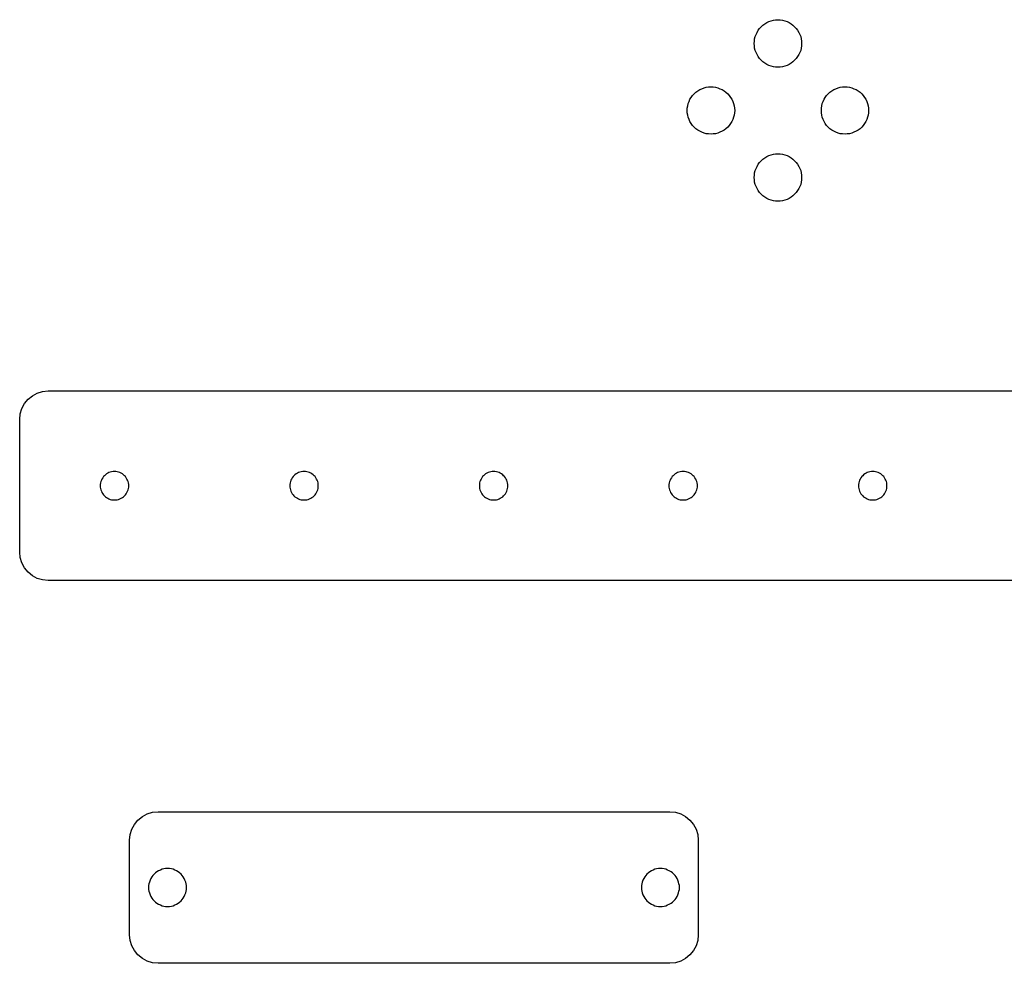
# Model space of a CAD drawing. Extents: x -51 to 51, y -46 to 7.
# Drawn here: x 42 to 43, y 0 to 1 of the extents above; entities that cross this region are included whole.
import ezdxf

# ---------------------------------------------------------------- set-up
doc = ezdxf.new("R2010")
doc.units = 0
doc.layers.add('RDE2', color=3, linetype='CONTINUOUS')
doc.layers.add('RDET', color=3, linetype='CONTINUOUS')

msp = doc.modelspace()

# ---------------------------------------------------------------- linework, layer by layer
at = {"layer": 'RDE2', "linetype": 'CONTINUOUS'}
for p, q in [((42.4931, 0.6957), (42.4941, 0.6964)), ((42.4941, 0.6964), (42.4952, 0.6969)), ((42.4952, 0.6969), (42.4964, 0.6973)), ((42.4964, 0.6973), (42.4976, 0.6976)), ((42.4976, 0.6976), (42.4988, 0.6978)), ((42.4988, 0.6978), (42.5, 0.6979)), ((42.5, 0.6979), (42.5012, 0.6978)), ((42.5012, 0.6978), (42.5024, 0.6976)), ((42.5024, 0.6976), (42.5036, 0.6973)), ((42.5036, 0.6973), (42.5048, 0.6969)), ((42.5048, 0.6969), (42.5059, 0.6964)), ((42.5059, 0.6964), (42.5069, 0.6957)), ((42.4885, 0.6901), (42.489, 0.6912)), ((42.489, 0.6912), (42.4896, 0.6923)), ((42.4896, 0.6923), (42.4903, 0.6933)), ((42.4903, 0.6933), (42.4912, 0.6942)), ((42.4912, 0.6942), (42.4921, 0.695)), ((42.4921, 0.695), (42.4931, 0.6957)), ((42.5069, 0.6957), (42.5079, 0.695)), ((42.5079, 0.695), (42.5088, 0.6942)), ((42.5088, 0.6942), (42.5097, 0.6933)), ((42.5097, 0.6933), (42.5104, 0.6923)), ((42.5104, 0.6923), (42.511, 0.6912)), ((42.511, 0.6912), (42.5115, 0.6901)), ((42.4875, 0.6854), (42.4876, 0.6866)), ((42.4876, 0.6866), (42.4877, 0.6878)), ((42.4877, 0.6878), (42.488, 0.689)), ((42.488, 0.689), (42.4885, 0.6901)), ((42.5115, 0.6901), (42.512, 0.689)), ((42.512, 0.689), (42.5123, 0.6878)), ((42.5123, 0.6878), (42.5124, 0.6866)), ((42.5124, 0.6866), (42.5125, 0.6854)), ((42.4876, 0.6841), (42.4875, 0.6854)), ((42.4877, 0.6829), (42.4876, 0.6841)), ((42.488, 0.6817), (42.4877, 0.6829)), ((42.4885, 0.6806), (42.488, 0.6817)), ((42.489, 0.6795), (42.4885, 0.6806)), ((42.5115, 0.6806), (42.511, 0.6795)), ((42.512, 0.6817), (42.5115, 0.6806)), ((42.5123, 0.6829), (42.512, 0.6817)), ((42.5124, 0.6841), (42.5123, 0.6829)), ((42.5125, 0.6854), (42.5124, 0.6841)), ((42.5125, 0.6854), (42.5125, 0.6854)), ((42.4896, 0.6784), (42.489, 0.6795)), ((42.4903, 0.6774), (42.4896, 0.6784)), ((42.4912, 0.6765), (42.4903, 0.6774)), ((42.4921, 0.6757), (42.4912, 0.6765)), ((42.4931, 0.675), (42.4921, 0.6757)), ((42.5079, 0.6757), (42.5069, 0.675)), ((42.5088, 0.6765), (42.5079, 0.6757)), ((42.5097, 0.6774), (42.5088, 0.6765)), ((42.5104, 0.6784), (42.5097, 0.6774)), ((42.511, 0.6795), (42.5104, 0.6784)), ((42.4941, 0.6743), (42.4931, 0.675)), ((42.4952, 0.6738), (42.4941, 0.6743)), ((42.4964, 0.6734), (42.4952, 0.6738)), ((42.4976, 0.6731), (42.4964, 0.6734)), ((42.4988, 0.6729), (42.4976, 0.6731)), ((42.5, 0.6728), (42.4988, 0.6729)), ((42.5012, 0.6729), (42.5, 0.6728)), ((42.5024, 0.6731), (42.5012, 0.6729)), ((42.5036, 0.6734), (42.5024, 0.6731)), ((42.5048, 0.6738), (42.5036, 0.6734)), ((42.5059, 0.6743), (42.5048, 0.6738)), ((42.5069, 0.675), (42.5059, 0.6743)), ((42.4558, 0.6588), (42.4567, 0.6597)), ((42.4567, 0.6597), (42.4577, 0.6604)), ((42.4577, 0.6604), (42.4588, 0.661)), ((42.4588, 0.661), (42.4599, 0.6615)), ((42.4599, 0.6615), (42.461, 0.662)), ((42.461, 0.662), (42.4622, 0.6623)), ((42.4622, 0.6623), (42.4634, 0.6624)), ((42.4634, 0.6624), (42.4647, 0.6625)), ((42.4647, 0.6625), (42.4659, 0.6624)), ((42.4659, 0.6624), (42.4671, 0.6623)), ((42.4671, 0.6623), (42.4683, 0.662)), ((42.4683, 0.662), (42.4694, 0.6615)), ((42.4694, 0.6615), (42.4705, 0.661)), ((42.4705, 0.661), (42.4716, 0.6604)), ((42.4716, 0.6604), (42.4726, 0.6597)), ((42.4726, 0.6597), (42.4735, 0.6588)), ((42.5265, 0.6588), (42.5274, 0.6597)), ((42.5274, 0.6597), (42.5284, 0.6604)), ((42.5284, 0.6604), (42.5295, 0.661)), ((42.5295, 0.661), (42.5306, 0.6615)), ((42.5306, 0.6615), (42.5317, 0.662)), ((42.5317, 0.662), (42.5329, 0.6623)), ((42.5329, 0.6623), (42.5341, 0.6624)), ((42.5341, 0.6624), (42.5354, 0.6625)), ((42.5354, 0.6625), (42.5366, 0.6624)), ((42.5366, 0.6624), (42.5378, 0.6623)), ((42.5378, 0.6623), (42.539, 0.662)), ((42.539, 0.662), (42.5401, 0.6615)), ((42.5401, 0.6615), (42.5412, 0.661)), ((42.5412, 0.661), (42.5423, 0.6604)), ((42.5423, 0.6604), (42.5433, 0.6597)), ((42.5433, 0.6597), (42.5442, 0.6588)), ((42.4527, 0.6536), (42.4531, 0.6548)), ((42.4531, 0.6548), (42.4536, 0.6559)), ((42.4536, 0.6559), (42.4543, 0.6569)), ((42.4543, 0.6569), (42.455, 0.6579)), ((42.455, 0.6579), (42.4558, 0.6588)), ((42.4735, 0.6588), (42.4743, 0.6579)), ((42.4743, 0.6579), (42.475, 0.6569)), ((42.475, 0.6569), (42.4757, 0.6559)), ((42.4757, 0.6559), (42.4762, 0.6548)), ((42.4762, 0.6548), (42.4766, 0.6536)), ((42.5234, 0.6536), (42.5238, 0.6548)), ((42.5238, 0.6548), (42.5243, 0.6559)), ((42.5243, 0.6559), (42.525, 0.6569)), ((42.525, 0.6569), (42.5257, 0.6579)), ((42.5257, 0.6579), (42.5265, 0.6588)), ((42.5442, 0.6588), (42.545, 0.6579)), ((42.545, 0.6579), (42.5457, 0.6569)), ((42.5457, 0.6569), (42.5464, 0.6559)), ((42.5464, 0.6559), (42.5469, 0.6548)), ((42.5469, 0.6548), (42.5473, 0.6536)), ((42.4522, 0.6512), (42.4524, 0.6524)), ((42.4522, 0.65), (42.4522, 0.6512)), ((42.4522, 0.6488), (42.4522, 0.65)), ((42.4524, 0.6524), (42.4527, 0.6536)), ((42.4766, 0.6536), (42.4769, 0.6524)), ((42.4769, 0.6524), (42.4771, 0.6512)), ((42.4771, 0.6512), (42.4772, 0.65)), ((42.4772, 0.65), (42.4771, 0.6488)), ((42.4772, 0.65), (42.4772, 0.65)), ((42.5229, 0.6512), (42.5231, 0.6524)), ((42.5229, 0.65), (42.5229, 0.6512)), ((42.5229, 0.6488), (42.5229, 0.65)), ((42.5231, 0.6524), (42.5234, 0.6536)), ((42.5473, 0.6536), (42.5476, 0.6524)), ((42.5476, 0.6524), (42.5478, 0.6512)), ((42.5478, 0.6512), (42.5478, 0.65)), ((42.5478, 0.65), (42.5478, 0.65)), ((42.5478, 0.65), (42.5478, 0.6488)), ((42.4524, 0.6476), (42.4522, 0.6488)), ((42.4527, 0.6464), (42.4524, 0.6476)), ((42.4531, 0.6452), (42.4527, 0.6464)), ((42.4536, 0.6441), (42.4531, 0.6452)), ((42.4543, 0.6431), (42.4536, 0.6441)), ((42.4757, 0.6441), (42.475, 0.6431)), ((42.4762, 0.6452), (42.4757, 0.6441)), ((42.4766, 0.6464), (42.4762, 0.6452)), ((42.4769, 0.6476), (42.4766, 0.6464)), ((42.4771, 0.6488), (42.4769, 0.6476)), ((42.5231, 0.6476), (42.5229, 0.6488)), ((42.5234, 0.6464), (42.5231, 0.6476)), ((42.5238, 0.6452), (42.5234, 0.6464)), ((42.5243, 0.6441), (42.5238, 0.6452)), ((42.525, 0.6431), (42.5243, 0.6441)), ((42.5464, 0.6441), (42.5457, 0.6431)), ((42.5469, 0.6452), (42.5464, 0.6441)), ((42.5473, 0.6464), (42.5469, 0.6452)), ((42.5476, 0.6476), (42.5473, 0.6464)), ((42.5478, 0.6488), (42.5476, 0.6476)), ((42.455, 0.6421), (42.4543, 0.6431)), ((42.4558, 0.6412), (42.455, 0.6421)), ((42.4567, 0.6403), (42.4558, 0.6412)), ((42.4577, 0.6396), (42.4567, 0.6403)), ((42.4588, 0.639), (42.4577, 0.6396)), ((42.4599, 0.6385), (42.4588, 0.639)), ((42.4705, 0.639), (42.4694, 0.6385)), ((42.4716, 0.6396), (42.4705, 0.639)), ((42.4726, 0.6403), (42.4716, 0.6396)), ((42.4735, 0.6412), (42.4726, 0.6403)), ((42.4743, 0.6421), (42.4735, 0.6412)), ((42.475, 0.6431), (42.4743, 0.6421)), ((42.5257, 0.6421), (42.525, 0.6431)), ((42.5265, 0.6412), (42.5257, 0.6421)), ((42.5274, 0.6403), (42.5265, 0.6412)), ((42.5284, 0.6396), (42.5274, 0.6403)), ((42.5295, 0.639), (42.5284, 0.6396)), ((42.5306, 0.6385), (42.5295, 0.639)), ((42.5412, 0.639), (42.5401, 0.6385)), ((42.5423, 0.6396), (42.5412, 0.639)), ((42.5433, 0.6403), (42.5423, 0.6396)), ((42.5442, 0.6412), (42.5433, 0.6403)), ((42.545, 0.6421), (42.5442, 0.6412)), ((42.5457, 0.6431), (42.545, 0.6421)), ((42.461, 0.638), (42.4599, 0.6385)), ((42.4622, 0.6377), (42.461, 0.638)), ((42.4634, 0.6376), (42.4622, 0.6377)), ((42.4647, 0.6375), (42.4634, 0.6376)), ((42.4659, 0.6376), (42.4647, 0.6375)), ((42.4671, 0.6377), (42.4659, 0.6376)), ((42.4683, 0.638), (42.4671, 0.6377)), ((42.4694, 0.6385), (42.4683, 0.638)), ((42.5317, 0.638), (42.5306, 0.6385)), ((42.5329, 0.6377), (42.5317, 0.638)), ((42.5341, 0.6376), (42.5329, 0.6377)), ((42.5354, 0.6375), (42.5341, 0.6376)), ((42.5366, 0.6376), (42.5354, 0.6375)), ((42.5378, 0.6377), (42.5366, 0.6376)), ((42.539, 0.638), (42.5378, 0.6377)), ((42.5401, 0.6385), (42.539, 0.638)), ((42.4903, 0.6226), (42.4912, 0.6235)), ((42.4912, 0.6235), (42.4921, 0.6243)), ((42.4921, 0.6243), (42.4931, 0.625)), ((42.4931, 0.625), (42.4941, 0.6257)), ((42.4941, 0.6257), (42.4952, 0.6262)), ((42.4952, 0.6262), (42.4964, 0.6266)), ((42.4964, 0.6266), (42.4976, 0.6269)), ((42.4976, 0.6269), (42.4988, 0.6271)), ((42.4988, 0.6271), (42.5, 0.6272)), ((42.5, 0.6272), (42.5012, 0.6271)), ((42.5012, 0.6271), (42.5024, 0.6269)), ((42.5024, 0.6269), (42.5036, 0.6266)), ((42.5036, 0.6266), (42.5048, 0.6262)), ((42.5048, 0.6262), (42.5059, 0.6257)), ((42.5059, 0.6257), (42.5069, 0.625)), ((42.5069, 0.625), (42.5079, 0.6243)), ((42.5079, 0.6243), (42.5088, 0.6235)), ((42.5088, 0.6235), (42.5097, 0.6226)), ((42.4877, 0.6171), (42.488, 0.6183)), ((42.488, 0.6183), (42.4885, 0.6194)), ((42.4885, 0.6194), (42.489, 0.6205)), ((42.489, 0.6205), (42.4896, 0.6216)), ((42.4896, 0.6216), (42.4903, 0.6226)), ((42.5097, 0.6226), (42.5104, 0.6216)), ((42.5104, 0.6216), (42.511, 0.6205)), ((42.511, 0.6205), (42.5115, 0.6194)), ((42.5115, 0.6194), (42.512, 0.6183)), ((42.512, 0.6183), (42.5123, 0.6171)), ((42.4875, 0.6147), (42.4876, 0.6159)), ((42.4876, 0.6134), (42.4875, 0.6147)), ((42.4876, 0.6159), (42.4877, 0.6171)), ((42.4877, 0.6122), (42.4876, 0.6134)), ((42.5123, 0.6171), (42.5124, 0.6159)), ((42.5124, 0.6134), (42.5123, 0.6122)), ((42.5124, 0.6159), (42.5125, 0.6147)), ((42.5125, 0.6147), (42.5124, 0.6134)), ((42.5125, 0.6147), (42.5125, 0.6147)), ((42.488, 0.611), (42.4877, 0.6122)), ((42.4885, 0.6099), (42.488, 0.611)), ((42.489, 0.6088), (42.4885, 0.6099)), ((42.4896, 0.6077), (42.489, 0.6088)), ((42.511, 0.6088), (42.5104, 0.6077)), ((42.5115, 0.6099), (42.511, 0.6088)), ((42.512, 0.611), (42.5115, 0.6099)), ((42.5123, 0.6122), (42.512, 0.611)), ((42.4903, 0.6067), (42.4896, 0.6077)), ((42.4912, 0.6058), (42.4903, 0.6067)), ((42.4921, 0.605), (42.4912, 0.6058)), ((42.4931, 0.6043), (42.4921, 0.605)), ((42.4941, 0.6036), (42.4931, 0.6043)), ((42.4952, 0.6031), (42.4941, 0.6036)), ((42.4964, 0.6027), (42.4952, 0.6031)), ((42.4976, 0.6024), (42.4964, 0.6027)), ((42.5036, 0.6027), (42.5024, 0.6024)), ((42.5048, 0.6031), (42.5036, 0.6027)), ((42.5059, 0.6036), (42.5048, 0.6031)), ((42.5069, 0.6043), (42.5059, 0.6036)), ((42.5079, 0.605), (42.5069, 0.6043)), ((42.5088, 0.6058), (42.5079, 0.605)), ((42.5097, 0.6067), (42.5088, 0.6058)), ((42.5104, 0.6077), (42.5097, 0.6067)), ((42.4988, 0.6022), (42.4976, 0.6024)), ((42.5, 0.6022), (42.4988, 0.6022)), ((42.5012, 0.6022), (42.5, 0.6022)), ((42.5024, 0.6024), (42.5012, 0.6022)), ((42.1044, 0.4976), (42.1067, 0.4995)), ((42.1067, 0.4995), (42.1093, 0.5009)), ((42.1093, 0.5009), (42.1121, 0.5017)), ((42.1121, 0.5017), (42.115, 0.502)), ((42.115, 0.502), (43.006, 0.502)), ((42.1011, 0.4927), (42.1025, 0.4953)), ((42.1025, 0.4953), (42.1044, 0.4976)), ((42.1, 0.487), (42.1003, 0.4899)), ((42.1003, 0.4899), (42.1011, 0.4927)), ((42.1, 0.417), (42.1, 0.487)), ((42.1003, 0.4141), (42.1, 0.417)), ((42.1011, 0.4113), (42.1003, 0.4141)), ((42.1025, 0.4087), (42.1011, 0.4113)), ((42.1044, 0.4064), (42.1025, 0.4087)), ((42.1067, 0.4045), (42.1044, 0.4064)), ((42.1093, 0.4031), (42.1067, 0.4045)), ((42.1121, 0.4023), (42.1093, 0.4031)), ((42.115, 0.402), (42.1121, 0.4023)), ((43.006, 0.402), (42.115, 0.402)), ((42.1605, 0.2733), (42.1624, 0.2756)), ((42.1624, 0.2756), (42.1647, 0.2775)), ((42.1647, 0.2775), (42.1673, 0.2789)), ((42.1673, 0.2789), (42.1701, 0.2797)), ((42.1701, 0.2797), (42.173, 0.28)), ((42.173, 0.28), (42.443, 0.28)), ((42.443, 0.28), (42.4459, 0.2797)), ((42.4459, 0.2797), (42.4487, 0.2789)), ((42.4487, 0.2789), (42.4513, 0.2775)), ((42.4513, 0.2775), (42.4536, 0.2756)), ((42.4536, 0.2756), (42.4555, 0.2733)), ((42.1583, 0.2679), (42.1591, 0.2707)), ((42.1591, 0.2707), (42.1605, 0.2733)), ((42.4555, 0.2733), (42.4569, 0.2707)), ((42.4569, 0.2707), (42.4577, 0.2679)), ((42.158, 0.265), (42.1583, 0.2679)), ((42.158, 0.215), (42.158, 0.265)), ((42.4577, 0.2679), (42.458, 0.265)), ((42.458, 0.265), (42.458, 0.265)), ((42.458, 0.265), (42.458, 0.215)), ((42.1583, 0.2121), (42.158, 0.215)), ((42.458, 0.215), (42.4577, 0.2121)), ((42.1591, 0.2093), (42.1583, 0.2121)), ((42.1605, 0.2067), (42.1591, 0.2093)), ((42.4569, 0.2093), (42.4555, 0.2067)), ((42.4577, 0.2121), (42.4569, 0.2093)), ((42.1624, 0.2044), (42.1605, 0.2067)), ((42.1647, 0.2025), (42.1624, 0.2044)), ((42.4536, 0.2044), (42.4513, 0.2025)), ((42.4555, 0.2067), (42.4536, 0.2044)), ((42.1673, 0.2011), (42.1647, 0.2025)), ((42.1701, 0.2003), (42.1673, 0.2011)), ((42.173, 0.2), (42.1701, 0.2003)), ((42.443, 0.2), (42.173, 0.2)), ((42.4459, 0.2003), (42.443, 0.2)), ((42.4487, 0.2011), (42.4459, 0.2003)), ((42.4513, 0.2025), (42.4487, 0.2011))]:
    msp.add_line(p, q, dxfattribs=at)
at = {"layer": 'RDET', "linetype": 'CONTINUOUS'}
for p, q in [((42.1447, 0.4573), (42.1442, 0.4568)), ((42.1452, 0.4578), (42.1447, 0.4573)), ((42.1458, 0.4582), (42.1452, 0.4578)), ((42.1465, 0.4586), (42.1458, 0.4582)), ((42.1471, 0.4589), (42.1465, 0.4586)), ((42.1478, 0.4592), (42.1471, 0.4589)), ((42.1485, 0.4594), (42.1478, 0.4592)), ((42.1493, 0.4595), (42.1485, 0.4594)), ((42.15, 0.4595), (42.1493, 0.4595)), ((42.1507, 0.4595), (42.15, 0.4595)), ((42.1515, 0.4594), (42.1507, 0.4595)), ((42.1522, 0.4592), (42.1515, 0.4594)), ((42.1529, 0.4589), (42.1522, 0.4592)), ((42.1535, 0.4586), (42.1529, 0.4589)), ((42.1542, 0.4582), (42.1535, 0.4586)), ((42.1548, 0.4578), (42.1542, 0.4582)), ((42.1553, 0.4573), (42.1548, 0.4578)), ((42.1558, 0.4568), (42.1553, 0.4573)), ((42.2447, 0.4573), (42.2442, 0.4568)), ((42.2452, 0.4578), (42.2447, 0.4573)), ((42.2458, 0.4582), (42.2452, 0.4578)), ((42.2465, 0.4586), (42.2458, 0.4582)), ((42.2471, 0.4589), (42.2465, 0.4586)), ((42.2478, 0.4592), (42.2471, 0.4589)), ((42.2485, 0.4594), (42.2478, 0.4592)), ((42.2493, 0.4595), (42.2485, 0.4594)), ((42.25, 0.4595), (42.2493, 0.4595)), ((42.2507, 0.4595), (42.25, 0.4595)), ((42.2515, 0.4594), (42.2507, 0.4595)), ((42.2522, 0.4592), (42.2515, 0.4594)), ((42.2529, 0.4589), (42.2522, 0.4592)), ((42.2535, 0.4586), (42.2529, 0.4589)), ((42.2542, 0.4582), (42.2535, 0.4586)), ((42.2548, 0.4578), (42.2542, 0.4582)), ((42.2553, 0.4573), (42.2548, 0.4578)), ((42.2558, 0.4568), (42.2553, 0.4573)), ((42.3447, 0.4573), (42.3442, 0.4568)), ((42.3452, 0.4578), (42.3447, 0.4573)), ((42.3458, 0.4582), (42.3452, 0.4578)), ((42.3465, 0.4586), (42.3458, 0.4582)), ((42.3471, 0.4589), (42.3465, 0.4586)), ((42.3478, 0.4592), (42.3471, 0.4589)), ((42.3485, 0.4594), (42.3478, 0.4592)), ((42.3493, 0.4595), (42.3485, 0.4594)), ((42.35, 0.4595), (42.3493, 0.4595)), ((42.3507, 0.4595), (42.35, 0.4595)), ((42.3515, 0.4594), (42.3507, 0.4595)), ((42.3522, 0.4592), (42.3515, 0.4594)), ((42.3529, 0.4589), (42.3522, 0.4592)), ((42.3535, 0.4586), (42.3529, 0.4589)), ((42.3542, 0.4582), (42.3535, 0.4586)), ((42.3548, 0.4578), (42.3542, 0.4582)), ((42.3553, 0.4573), (42.3548, 0.4578)), ((42.3558, 0.4568), (42.3553, 0.4573)), ((42.4447, 0.4573), (42.4442, 0.4568)), ((42.4452, 0.4578), (42.4447, 0.4573)), ((42.4458, 0.4582), (42.4452, 0.4578)), ((42.4465, 0.4586), (42.4458, 0.4582)), ((42.4471, 0.4589), (42.4465, 0.4586)), ((42.4478, 0.4592), (42.4471, 0.4589)), ((42.4485, 0.4594), (42.4478, 0.4592)), ((42.4493, 0.4595), (42.4485, 0.4594)), ((42.45, 0.4595), (42.4493, 0.4595)), ((42.4507, 0.4595), (42.45, 0.4595)), ((42.4515, 0.4594), (42.4507, 0.4595)), ((42.4522, 0.4592), (42.4515, 0.4594)), ((42.4529, 0.4589), (42.4522, 0.4592)), ((42.4535, 0.4586), (42.4529, 0.4589)), ((42.4542, 0.4582), (42.4535, 0.4586)), ((42.4548, 0.4578), (42.4542, 0.4582)), ((42.4553, 0.4573), (42.4548, 0.4578)), ((42.4558, 0.4568), (42.4553, 0.4573)), ((42.5447, 0.4573), (42.5442, 0.4568)), ((42.5452, 0.4578), (42.5447, 0.4573)), ((42.5458, 0.4582), (42.5452, 0.4578)), ((42.5465, 0.4586), (42.5458, 0.4582)), ((42.5471, 0.4589), (42.5465, 0.4586)), ((42.5478, 0.4592), (42.5471, 0.4589)), ((42.5485, 0.4594), (42.5478, 0.4592)), ((42.5493, 0.4595), (42.5485, 0.4594)), ((42.55, 0.4595), (42.5493, 0.4595)), ((42.5507, 0.4595), (42.55, 0.4595)), ((42.5515, 0.4594), (42.5507, 0.4595)), ((42.5522, 0.4592), (42.5515, 0.4594)), ((42.5529, 0.4589), (42.5522, 0.4592)), ((42.5535, 0.4586), (42.5529, 0.4589)), ((42.5542, 0.4582), (42.5535, 0.4586)), ((42.5548, 0.4578), (42.5542, 0.4582)), ((42.5553, 0.4573), (42.5548, 0.4578)), ((42.5558, 0.4568), (42.5553, 0.4573)), ((42.1426, 0.4535), (42.1425, 0.4527)), ((42.1425, 0.4527), (42.1425, 0.452)), ((42.1425, 0.452), (42.1425, 0.452)), ((42.1425, 0.452), (42.1425, 0.4513)), ((42.1428, 0.4542), (42.1426, 0.4535)), ((42.1431, 0.4549), (42.1428, 0.4542)), ((42.1434, 0.4555), (42.1431, 0.4549)), ((42.1438, 0.4562), (42.1434, 0.4555)), ((42.1442, 0.4568), (42.1438, 0.4562)), ((42.1562, 0.4562), (42.1558, 0.4568)), ((42.1566, 0.4555), (42.1562, 0.4562)), ((42.1569, 0.4549), (42.1566, 0.4555)), ((42.1572, 0.4542), (42.1569, 0.4549)), ((42.1574, 0.4535), (42.1572, 0.4542)), ((42.1575, 0.4527), (42.1574, 0.4535)), ((42.1575, 0.452), (42.1575, 0.4527)), ((42.1575, 0.4513), (42.1575, 0.452)), ((42.2426, 0.4535), (42.2425, 0.4527)), ((42.2425, 0.4527), (42.2425, 0.452)), ((42.2425, 0.452), (42.2425, 0.452)), ((42.2425, 0.452), (42.2425, 0.4513)), ((42.2428, 0.4542), (42.2426, 0.4535)), ((42.2431, 0.4549), (42.2428, 0.4542)), ((42.2434, 0.4555), (42.2431, 0.4549)), ((42.2438, 0.4562), (42.2434, 0.4555)), ((42.2442, 0.4568), (42.2438, 0.4562)), ((42.2562, 0.4562), (42.2558, 0.4568)), ((42.2566, 0.4555), (42.2562, 0.4562)), ((42.2569, 0.4549), (42.2566, 0.4555)), ((42.2572, 0.4542), (42.2569, 0.4549)), ((42.2574, 0.4535), (42.2572, 0.4542)), ((42.2575, 0.4527), (42.2574, 0.4535)), ((42.2575, 0.452), (42.2575, 0.4527)), ((42.2575, 0.4513), (42.2575, 0.452)), ((42.3426, 0.4535), (42.3425, 0.4527)), ((42.3425, 0.4527), (42.3425, 0.452)), ((42.3425, 0.452), (42.3425, 0.452)), ((42.3425, 0.452), (42.3425, 0.4513)), ((42.3428, 0.4542), (42.3426, 0.4535)), ((42.3431, 0.4549), (42.3428, 0.4542)), ((42.3434, 0.4555), (42.3431, 0.4549)), ((42.3438, 0.4562), (42.3434, 0.4555)), ((42.3442, 0.4568), (42.3438, 0.4562)), ((42.3562, 0.4562), (42.3558, 0.4568)), ((42.3566, 0.4555), (42.3562, 0.4562)), ((42.3569, 0.4549), (42.3566, 0.4555)), ((42.3572, 0.4542), (42.3569, 0.4549)), ((42.3574, 0.4535), (42.3572, 0.4542)), ((42.3575, 0.4527), (42.3574, 0.4535)), ((42.3575, 0.452), (42.3575, 0.4527)), ((42.3575, 0.4513), (42.3575, 0.452)), ((42.4426, 0.4535), (42.4425, 0.4527)), ((42.4425, 0.4527), (42.4425, 0.452)), ((42.4425, 0.452), (42.4425, 0.452)), ((42.4425, 0.452), (42.4425, 0.4513)), ((42.4428, 0.4542), (42.4426, 0.4535)), ((42.4431, 0.4549), (42.4428, 0.4542)), ((42.4434, 0.4555), (42.4431, 0.4549)), ((42.4438, 0.4562), (42.4434, 0.4555)), ((42.4442, 0.4568), (42.4438, 0.4562)), ((42.4562, 0.4562), (42.4558, 0.4568)), ((42.4566, 0.4555), (42.4562, 0.4562)), ((42.4569, 0.4549), (42.4566, 0.4555)), ((42.4572, 0.4542), (42.4569, 0.4549)), ((42.4574, 0.4535), (42.4572, 0.4542)), ((42.4575, 0.4527), (42.4574, 0.4535)), ((42.4575, 0.452), (42.4575, 0.4527)), ((42.4575, 0.4513), (42.4575, 0.452)), ((42.5426, 0.4535), (42.5425, 0.4527)), ((42.5425, 0.4527), (42.5425, 0.452)), ((42.5425, 0.452), (42.5425, 0.452)), ((42.5425, 0.452), (42.5425, 0.4513)), ((42.5428, 0.4542), (42.5426, 0.4535)), ((42.5431, 0.4549), (42.5428, 0.4542)), ((42.5434, 0.4555), (42.5431, 0.4549)), ((42.5438, 0.4562), (42.5434, 0.4555)), ((42.5442, 0.4568), (42.5438, 0.4562)), ((42.5562, 0.4562), (42.5558, 0.4568)), ((42.5566, 0.4555), (42.5562, 0.4562)), ((42.5569, 0.4549), (42.5566, 0.4555)), ((42.5572, 0.4542), (42.5569, 0.4549)), ((42.5574, 0.4535), (42.5572, 0.4542)), ((42.5575, 0.4527), (42.5574, 0.4535)), ((42.5575, 0.452), (42.5575, 0.4527)), ((42.5575, 0.4513), (42.5575, 0.452)), ((42.1425, 0.4513), (42.1426, 0.4505)), ((42.1426, 0.4505), (42.1428, 0.4498)), ((42.1428, 0.4498), (42.1431, 0.4491)), ((42.1431, 0.4491), (42.1434, 0.4485)), ((42.1434, 0.4485), (42.1438, 0.4478)), ((42.1438, 0.4478), (42.1442, 0.4472)), ((42.1442, 0.4472), (42.1447, 0.4467)), ((42.1447, 0.4467), (42.1452, 0.4462)), ((42.1548, 0.4462), (42.1553, 0.4467)), ((42.1553, 0.4467), (42.1558, 0.4472)), ((42.1558, 0.4472), (42.1562, 0.4478)), ((42.1562, 0.4478), (42.1566, 0.4485)), ((42.1566, 0.4485), (42.1569, 0.4491)), ((42.1569, 0.4491), (42.1572, 0.4498)), ((42.1572, 0.4498), (42.1574, 0.4505)), ((42.1574, 0.4505), (42.1575, 0.4513)), ((42.2425, 0.4513), (42.2426, 0.4505)), ((42.2426, 0.4505), (42.2428, 0.4498)), ((42.2428, 0.4498), (42.2431, 0.4491)), ((42.2431, 0.4491), (42.2434, 0.4485)), ((42.2434, 0.4485), (42.2438, 0.4478)), ((42.2438, 0.4478), (42.2442, 0.4472)), ((42.2442, 0.4472), (42.2447, 0.4467)), ((42.2447, 0.4467), (42.2452, 0.4462)), ((42.2548, 0.4462), (42.2553, 0.4467)), ((42.2553, 0.4467), (42.2558, 0.4472)), ((42.2558, 0.4472), (42.2562, 0.4478)), ((42.2562, 0.4478), (42.2566, 0.4485)), ((42.2566, 0.4485), (42.2569, 0.4491)), ((42.2569, 0.4491), (42.2572, 0.4498)), ((42.2572, 0.4498), (42.2574, 0.4505)), ((42.2574, 0.4505), (42.2575, 0.4513)), ((42.3425, 0.4513), (42.3426, 0.4505)), ((42.3426, 0.4505), (42.3428, 0.4498)), ((42.3428, 0.4498), (42.3431, 0.4491)), ((42.3431, 0.4491), (42.3434, 0.4485)), ((42.3434, 0.4485), (42.3438, 0.4478)), ((42.3438, 0.4478), (42.3442, 0.4472)), ((42.3442, 0.4472), (42.3447, 0.4467)), ((42.3447, 0.4467), (42.3452, 0.4462)), ((42.3548, 0.4462), (42.3553, 0.4467)), ((42.3553, 0.4467), (42.3558, 0.4472)), ((42.3558, 0.4472), (42.3562, 0.4478)), ((42.3562, 0.4478), (42.3566, 0.4485)), ((42.3566, 0.4485), (42.3569, 0.4491)), ((42.3569, 0.4491), (42.3572, 0.4498)), ((42.3572, 0.4498), (42.3574, 0.4505)), ((42.3574, 0.4505), (42.3575, 0.4513)), ((42.4425, 0.4513), (42.4426, 0.4505)), ((42.4426, 0.4505), (42.4428, 0.4498)), ((42.4428, 0.4498), (42.4431, 0.4491)), ((42.4431, 0.4491), (42.4434, 0.4485)), ((42.4434, 0.4485), (42.4438, 0.4478)), ((42.4438, 0.4478), (42.4442, 0.4472)), ((42.4442, 0.4472), (42.4447, 0.4467)), ((42.4447, 0.4467), (42.4452, 0.4462)), ((42.4548, 0.4462), (42.4553, 0.4467)), ((42.4553, 0.4467), (42.4558, 0.4472)), ((42.4558, 0.4472), (42.4562, 0.4478)), ((42.4562, 0.4478), (42.4566, 0.4485)), ((42.4566, 0.4485), (42.4569, 0.4491)), ((42.4569, 0.4491), (42.4572, 0.4498)), ((42.4572, 0.4498), (42.4574, 0.4505)), ((42.4574, 0.4505), (42.4575, 0.4513)), ((42.5425, 0.4513), (42.5426, 0.4505)), ((42.5426, 0.4505), (42.5428, 0.4498)), ((42.5428, 0.4498), (42.5431, 0.4491)), ((42.5431, 0.4491), (42.5434, 0.4485)), ((42.5434, 0.4485), (42.5438, 0.4478)), ((42.5438, 0.4478), (42.5442, 0.4472)), ((42.5442, 0.4472), (42.5447, 0.4467)), ((42.5447, 0.4467), (42.5452, 0.4462)), ((42.5548, 0.4462), (42.5553, 0.4467)), ((42.5553, 0.4467), (42.5558, 0.4472)), ((42.5558, 0.4472), (42.5562, 0.4478)), ((42.5562, 0.4478), (42.5566, 0.4485)), ((42.5566, 0.4485), (42.5569, 0.4491)), ((42.5569, 0.4491), (42.5572, 0.4498)), ((42.5572, 0.4498), (42.5574, 0.4505)), ((42.5574, 0.4505), (42.5575, 0.4513)), ((42.1452, 0.4462), (42.1458, 0.4458)), ((42.1458, 0.4458), (42.1465, 0.4454)), ((42.1465, 0.4454), (42.1471, 0.4451)), ((42.1471, 0.4451), (42.1478, 0.4448)), ((42.1478, 0.4448), (42.1485, 0.4446)), ((42.1485, 0.4446), (42.1493, 0.4445)), ((42.1493, 0.4445), (42.15, 0.4445)), ((42.15, 0.4445), (42.1507, 0.4445)), ((42.1507, 0.4445), (42.1515, 0.4446)), ((42.1515, 0.4446), (42.1522, 0.4448)), ((42.1522, 0.4448), (42.1529, 0.4451)), ((42.1529, 0.4451), (42.1535, 0.4454)), ((42.1535, 0.4454), (42.1542, 0.4458)), ((42.1542, 0.4458), (42.1548, 0.4462)), ((42.2452, 0.4462), (42.2458, 0.4458)), ((42.2458, 0.4458), (42.2465, 0.4454)), ((42.2465, 0.4454), (42.2471, 0.4451)), ((42.2471, 0.4451), (42.2478, 0.4448)), ((42.2478, 0.4448), (42.2485, 0.4446)), ((42.2485, 0.4446), (42.2493, 0.4445)), ((42.2493, 0.4445), (42.25, 0.4445)), ((42.25, 0.4445), (42.2507, 0.4445)), ((42.2507, 0.4445), (42.2515, 0.4446)), ((42.2515, 0.4446), (42.2522, 0.4448)), ((42.2522, 0.4448), (42.2529, 0.4451)), ((42.2529, 0.4451), (42.2535, 0.4454)), ((42.2535, 0.4454), (42.2542, 0.4458)), ((42.2542, 0.4458), (42.2548, 0.4462)), ((42.3452, 0.4462), (42.3458, 0.4458)), ((42.3458, 0.4458), (42.3465, 0.4454)), ((42.3465, 0.4454), (42.3471, 0.4451)), ((42.3471, 0.4451), (42.3478, 0.4448)), ((42.3478, 0.4448), (42.3485, 0.4446)), ((42.3485, 0.4446), (42.3493, 0.4445)), ((42.3493, 0.4445), (42.35, 0.4445)), ((42.35, 0.4445), (42.3507, 0.4445)), ((42.3507, 0.4445), (42.3515, 0.4446)), ((42.3515, 0.4446), (42.3522, 0.4448)), ((42.3522, 0.4448), (42.3529, 0.4451)), ((42.3529, 0.4451), (42.3535, 0.4454)), ((42.3535, 0.4454), (42.3542, 0.4458)), ((42.3542, 0.4458), (42.3548, 0.4462)), ((42.4452, 0.4462), (42.4458, 0.4458)), ((42.4458, 0.4458), (42.4465, 0.4454)), ((42.4465, 0.4454), (42.4471, 0.4451)), ((42.4471, 0.4451), (42.4478, 0.4448)), ((42.4478, 0.4448), (42.4485, 0.4446)), ((42.4485, 0.4446), (42.4493, 0.4445)), ((42.4493, 0.4445), (42.45, 0.4445)), ((42.45, 0.4445), (42.4507, 0.4445)), ((42.4507, 0.4445), (42.4515, 0.4446)), ((42.4515, 0.4446), (42.4522, 0.4448)), ((42.4522, 0.4448), (42.4529, 0.4451)), ((42.4529, 0.4451), (42.4535, 0.4454)), ((42.4535, 0.4454), (42.4542, 0.4458)), ((42.4542, 0.4458), (42.4548, 0.4462)), ((42.5452, 0.4462), (42.5458, 0.4458)), ((42.5458, 0.4458), (42.5465, 0.4454)), ((42.5465, 0.4454), (42.5471, 0.4451)), ((42.5471, 0.4451), (42.5478, 0.4448)), ((42.5478, 0.4448), (42.5485, 0.4446)), ((42.5485, 0.4446), (42.5493, 0.4445)), ((42.5493, 0.4445), (42.55, 0.4445)), ((42.55, 0.4445), (42.5507, 0.4445)), ((42.5507, 0.4445), (42.5515, 0.4446)), ((42.5515, 0.4446), (42.5522, 0.4448)), ((42.5522, 0.4448), (42.5529, 0.4451)), ((42.5529, 0.4451), (42.5535, 0.4454)), ((42.5535, 0.4454), (42.5542, 0.4458)), ((42.5542, 0.4458), (42.5548, 0.4462)), ((42.1751, 0.2496), (42.1742, 0.2492)), ((42.176, 0.2498), (42.1751, 0.2496)), ((42.177, 0.25), (42.176, 0.2498)), ((42.178, 0.25), (42.177, 0.25)), ((42.179, 0.25), (42.178, 0.25)), ((42.18, 0.2498), (42.179, 0.25)), ((42.1809, 0.2496), (42.18, 0.2498)), ((42.1818, 0.2492), (42.1809, 0.2496)), ((42.4351, 0.2496), (42.4342, 0.2492)), ((42.436, 0.2498), (42.4351, 0.2496)), ((42.437, 0.25), (42.436, 0.2498)), ((42.438, 0.25), (42.437, 0.25)), ((42.439, 0.25), (42.438, 0.25)), ((42.44, 0.2498), (42.439, 0.25)), ((42.4409, 0.2496), (42.44, 0.2498)), ((42.4418, 0.2492), (42.4409, 0.2496)), ((42.1692, 0.2447), (42.1688, 0.2438)), ((42.1697, 0.2456), (42.1692, 0.2447)), ((42.1703, 0.2463), (42.1697, 0.2456)), ((42.1709, 0.2471), (42.1703, 0.2463)), ((42.1717, 0.2477), (42.1709, 0.2471)), ((42.1724, 0.2483), (42.1717, 0.2477)), ((42.1733, 0.2488), (42.1724, 0.2483)), ((42.1742, 0.2492), (42.1733, 0.2488)), ((42.1827, 0.2488), (42.1818, 0.2492)), ((42.1836, 0.2483), (42.1827, 0.2488)), ((42.1843, 0.2477), (42.1836, 0.2483)), ((42.1851, 0.2471), (42.1843, 0.2477)), ((42.1857, 0.2463), (42.1851, 0.2471)), ((42.1863, 0.2456), (42.1857, 0.2463)), ((42.1868, 0.2447), (42.1863, 0.2456)), ((42.1872, 0.2438), (42.1868, 0.2447)), ((42.4292, 0.2447), (42.4288, 0.2438)), ((42.4297, 0.2456), (42.4292, 0.2447)), ((42.4303, 0.2463), (42.4297, 0.2456)), ((42.4309, 0.2471), (42.4303, 0.2463)), ((42.4317, 0.2477), (42.4309, 0.2471)), ((42.4324, 0.2483), (42.4317, 0.2477)), ((42.4333, 0.2488), (42.4324, 0.2483)), ((42.4342, 0.2492), (42.4333, 0.2488)), ((42.4427, 0.2488), (42.4418, 0.2492)), ((42.4436, 0.2483), (42.4427, 0.2488)), ((42.4443, 0.2477), (42.4436, 0.2483)), ((42.4451, 0.2471), (42.4443, 0.2477)), ((42.4457, 0.2463), (42.4451, 0.2471)), ((42.4463, 0.2456), (42.4457, 0.2463)), ((42.4468, 0.2447), (42.4463, 0.2456)), ((42.4472, 0.2438), (42.4468, 0.2447)), ((42.1682, 0.242), (42.168, 0.241)), ((42.168, 0.241), (42.168, 0.24)), ((42.168, 0.24), (42.168, 0.239)), ((42.168, 0.239), (42.1682, 0.238)), ((42.1684, 0.2429), (42.1682, 0.242)), ((42.1688, 0.2438), (42.1684, 0.2429)), ((42.1876, 0.2429), (42.1872, 0.2438)), ((42.1878, 0.242), (42.1876, 0.2429)), ((42.188, 0.241), (42.1878, 0.242)), ((42.1878, 0.238), (42.188, 0.239)), ((42.188, 0.24), (42.188, 0.241)), ((42.188, 0.239), (42.188, 0.24)), ((42.4282, 0.242), (42.428, 0.241)), ((42.428, 0.241), (42.428, 0.24)), ((42.428, 0.24), (42.428, 0.239)), ((42.428, 0.239), (42.4282, 0.238)), ((42.4284, 0.2429), (42.4282, 0.242)), ((42.4288, 0.2438), (42.4284, 0.2429)), ((42.4476, 0.2429), (42.4472, 0.2438)), ((42.4478, 0.242), (42.4476, 0.2429)), ((42.448, 0.241), (42.4478, 0.242)), ((42.4478, 0.238), (42.448, 0.239)), ((42.448, 0.24), (42.448, 0.241)), ((42.448, 0.239), (42.448, 0.24)), ((42.1682, 0.238), (42.1684, 0.2371)), ((42.1684, 0.2371), (42.1688, 0.2362)), ((42.1688, 0.2362), (42.1692, 0.2353)), ((42.1692, 0.2353), (42.1697, 0.2344)), ((42.1697, 0.2344), (42.1703, 0.2337)), ((42.1857, 0.2337), (42.1863, 0.2344)), ((42.1863, 0.2344), (42.1868, 0.2353)), ((42.1868, 0.2353), (42.1872, 0.2362)), ((42.1872, 0.2362), (42.1876, 0.2371)), ((42.1876, 0.2371), (42.1878, 0.238)), ((42.4282, 0.238), (42.4284, 0.2371)), ((42.4284, 0.2371), (42.4288, 0.2362)), ((42.4288, 0.2362), (42.4292, 0.2353)), ((42.4292, 0.2353), (42.4297, 0.2344)), ((42.4297, 0.2344), (42.4303, 0.2337)), ((42.4457, 0.2337), (42.4463, 0.2344)), ((42.4463, 0.2344), (42.4468, 0.2353)), ((42.4468, 0.2353), (42.4472, 0.2362)), ((42.4472, 0.2362), (42.4476, 0.2371)), ((42.4476, 0.2371), (42.4478, 0.238)), ((42.1703, 0.2337), (42.1709, 0.2329)), ((42.1709, 0.2329), (42.1717, 0.2323)), ((42.1717, 0.2323), (42.1724, 0.2317)), ((42.1724, 0.2317), (42.1733, 0.2312)), ((42.1733, 0.2312), (42.1742, 0.2308)), ((42.1742, 0.2308), (42.1751, 0.2304)), ((42.1751, 0.2304), (42.176, 0.2302)), ((42.176, 0.2302), (42.177, 0.23)), ((42.177, 0.23), (42.178, 0.23)), ((42.178, 0.23), (42.178, 0.23)), ((42.178, 0.23), (42.179, 0.23)), ((42.179, 0.23), (42.18, 0.2302)), ((42.18, 0.2302), (42.1809, 0.2304)), ((42.1809, 0.2304), (42.1818, 0.2308)), ((42.1818, 0.2308), (42.1827, 0.2312)), ((42.1827, 0.2312), (42.1836, 0.2317)), ((42.1836, 0.2317), (42.1843, 0.2323)), ((42.1843, 0.2323), (42.1851, 0.2329)), ((42.1851, 0.2329), (42.1857, 0.2337)), ((42.4303, 0.2337), (42.4309, 0.2329)), ((42.4309, 0.2329), (42.4317, 0.2323)), ((42.4317, 0.2323), (42.4324, 0.2317)), ((42.4324, 0.2317), (42.4333, 0.2312)), ((42.4333, 0.2312), (42.4342, 0.2308)), ((42.4342, 0.2308), (42.4351, 0.2304)), ((42.4351, 0.2304), (42.436, 0.2302)), ((42.436, 0.2302), (42.437, 0.23)), ((42.437, 0.23), (42.438, 0.23)), ((42.438, 0.23), (42.438, 0.23)), ((42.438, 0.23), (42.439, 0.23)), ((42.439, 0.23), (42.44, 0.2302)), ((42.44, 0.2302), (42.4409, 0.2304)), ((42.4409, 0.2304), (42.4418, 0.2308)), ((42.4418, 0.2308), (42.4427, 0.2312)), ((42.4427, 0.2312), (42.4436, 0.2317)), ((42.4436, 0.2317), (42.4443, 0.2323)), ((42.4443, 0.2323), (42.4451, 0.2329)), ((42.4451, 0.2329), (42.4457, 0.2337))]:
    msp.add_line(p, q, dxfattribs=at)

doc.saveas('drawing.dxf')
